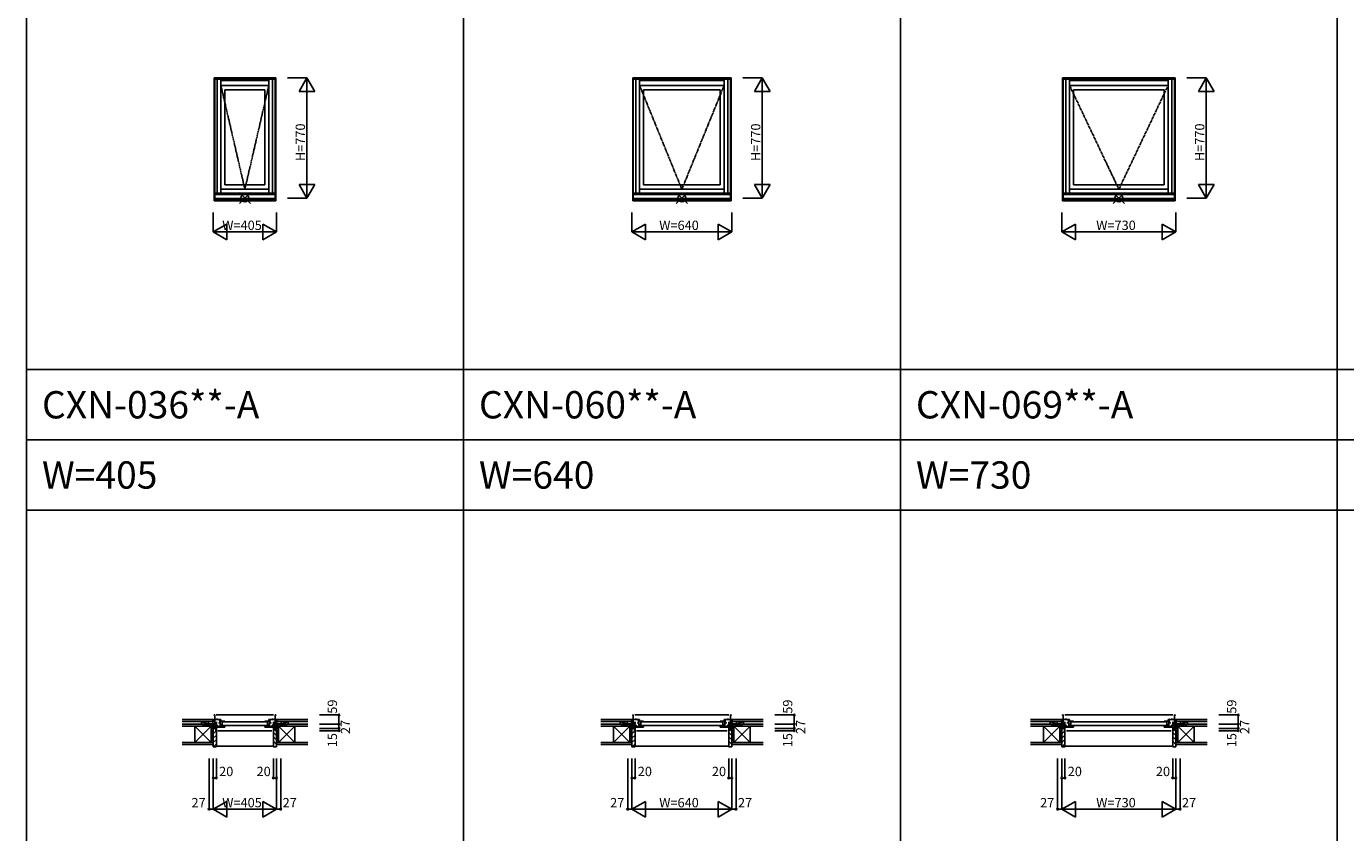
# Model space of a CAD drawing. Extents: x 0 to 27500, y 0 to 20000.
# Drawn here: x 0 to 8453, y 4833 to 10000 of the extents above; entities that cross this region are included whole.
import ezdxf

# ---------------------------------------------------------------- set-up
doc = ezdxf.new("R2010")
doc.units = 0
doc.linetypes.add('YCENTER_1', pattern=[13, 10, -1, 1, -1])
doc.layers.get('0').update_dxf_attribs({"linetype": 'CONTINUOUS'})
for name, color, linetype in [('YKK_A1', 4, 'CONTINUOUS'), ('YKK_B1', 4, 'CONTINUOUS'), ('YKK_B2', 5, 'CONTINUOUS'), ('YKK_F1', 7, 'CONTINUOUS'), ('YKK_IN', 1, 'CONTINUOUS'), ('YKK_N1', 2, 'CONTINUOUS'), ('YKK_Z1', 7, 'CONTINUOUS')]:
    doc.layers.add(name, color=color, linetype=linetype)
doc.styles.add('EXTFONT', font='txt.shx', dxfattribs={"height": 60, "bigfont": 'EXTFONT'})
doc.styles.get("Standard").update_dxf_attribs({"font": 'txt.shx', "bigfont": 'bigfont.shx'})

msp = doc.modelspace()

# ---------------------------------------------------------------- linework, layer by layer
at = {"layer": 'YKK_A1'}
for p, q in [((1202.5, 9670), (1597.5, 9670)), ((1202.5, 9670), (1202.5, 8883)), ((1206.5, 9670), (1206.5, 8883)), ((1206.5, 9668.5), (1593.5, 9668.5)), ((1206.5, 9662.5), (1593.5, 9662.5)), ((1223.4, 8931.5), (1223.4, 9662.5)), ((1246.5, 8931.5), (1246.5, 9662.5)), ((1246.5, 9654), (1553.5, 9654)), ((1553.5, 9662.5), (1553.5, 8931.5)), ((1576.6, 9662.5), (1576.6, 8931.5)), ((1593.5, 9670), (1593.5, 8883)), ((1597.5, 9670), (1597.5, 8883)), ((3885, 9670), (4515, 9670)), ((3885, 9670), (3885, 8883)), ((3889, 9670), (3889, 8883)), ((3889, 9668.5), (4511, 9668.5)), ((3889, 9662.5), (4511, 9662.5)), ((3905.9, 8931.5), (3905.9, 9662.5)), ((3929, 8931.5), (3929, 9662.5)), ((3929, 9654), (4471, 9654)), ((4471, 9662.5), (4471, 8931.5)), ((4494.1, 9662.5), (4494.1, 8931.5)), ((4511, 9670), (4511, 8883)), ((4515, 9670), (4515, 8883)), ((6640, 9670), (7360, 9670)), ((6640, 9670), (6640, 8883)), ((6644, 9670), (6644, 8883)), ((6644, 9668.5), (7356, 9668.5)), ((6644, 9662.5), (7356, 9662.5)), ((6660.9, 8931.5), (6660.9, 9662.5)), ((6684, 8931.5), (6684, 9662.5)), ((6684, 9654), (7316, 9654)), ((7316, 9662.5), (7316, 8931.5)), ((7339.1, 9662.5), (7339.1, 8931.5)), ((7356, 9670), (7356, 8883)), ((7360, 9670), (7360, 8883)), ((1246.5, 9622), (1553.5, 9622)), ((1271.5, 9593), (1528.5, 9593)), ((1271.5, 9593), (1271.5, 8985)), ((1528.5, 9593), (1528.5, 8985)), ((3929, 9622), (4471, 9622)), ((3954, 9593), (4446, 9593)), ((3954, 9593), (3954, 8985)), ((4446, 9593), (4446, 8985)), ((6684, 9622), (7316, 9622)), ((6709, 9593), (7291, 9593)), ((6709, 9593), (6709, 8985)), ((7291, 9593), (7291, 8985)), ((1528.5, 8985), (1271.5, 8985)), ((4446, 8985), (3954, 8985)), ((7291, 8985), (6709, 8985)), ((1597.5, 8883), (1202.5, 8883)), ((1206.5, 8931.5), (1593.5, 8931.5)), ((1206.5, 8922.2), (1593.5, 8922.2)), ((1206.5, 8897.2), (1593.5, 8897.2)), ((1206.5, 8895.5), (1593.5, 8895.5)), ((1206.5, 8889.4), (1593.5, 8889.4)), ((1206.5, 8889), (1593.5, 8889)), ((1553.5, 8956), (1246.5, 8956)), ((4515, 8883), (3885, 8883)), ((3889, 8931.5), (4511, 8931.5)), ((3889, 8922.2), (4511, 8922.2)), ((3889, 8897.2), (4511, 8897.2)), ((3889, 8895.5), (4511, 8895.5)), ((3889, 8889.4), (4511, 8889.4)), ((3889, 8889), (4511, 8889)), ((4471, 8956), (3929, 8956)), ((7360, 8883), (6640, 8883)), ((6644, 8931.5), (7356, 8931.5)), ((6644, 8922.2), (7356, 8922.2)), ((6644, 8897.2), (7356, 8897.2)), ((6644, 8895.5), (7356, 8895.5)), ((6644, 8889.4), (7356, 8889.4)), ((6644, 8889), (7356, 8889)), ((7316, 8956), (6684, 8956))]:
    msp.add_line(p, q, dxfattribs=at)
at = {"layer": 'YKK_A1', "linetype": 'YCENTER_1'}
for p, q in [((1246.5, 9622), (1400, 8956)), ((1400, 8956), (1553.5, 9622)), ((3929, 9622), (4200, 8956)), ((4200, 8956), (4471, 9622)), ((6684, 9622), (7000, 8956)), ((7000, 8956), (7316, 9622))]:
    msp.add_line(p, q, dxfattribs=at)
at = {"layer": 'YKK_B1', "linetype": 'Continuous'}
for p, q in [((1202.5, 5584.4), (1202.5, 5587)), ((1206.5, 5587), (1202.5, 5587)), ((1206.5, 5501), (1206.5, 5587)), ((1593.5, 5501), (1593.5, 5587)), ((1593.5, 5587), (1597.5, 5587)), ((1597.5, 5584.4), (1597.5, 5587)), ((3885, 5584.4), (3885, 5587)), ((3889, 5587), (3885, 5587)), ((3889, 5501), (3889, 5587)), ((4511, 5501), (4511, 5587)), ((4511, 5587), (4515, 5587)), ((4515, 5584.4), (4515, 5587)), ((6640, 5584.4), (6640, 5587)), ((6644, 5587), (6640, 5587)), ((6644, 5501), (6644, 5587)), ((7356, 5501), (7356, 5587)), ((7356, 5587), (7360, 5587)), ((7360, 5584.4), (7360, 5587)), ((1170.5, 5530), (1206.5, 5530)), ((1170.5, 5528), (1170.5, 5530)), ((1197.5, 5530), (1197.5, 5528)), ((1217.5, 5506.2), (1217.5, 5486)), ((1582.5, 5506.2), (1582.5, 5486)), ((1629.5, 5530), (1593.5, 5530)), ((1602.5, 5530), (1602.5, 5528)), ((1629.5, 5528), (1629.5, 5530)), ((3853, 5530), (3889, 5530)), ((3853, 5528), (3853, 5530)), ((3880, 5530), (3880, 5528)), ((3900, 5506.2), (3900, 5486)), ((4500, 5506.2), (4500, 5486)), ((4547, 5530), (4511, 5530)), ((4520, 5530), (4520, 5528)), ((4547, 5528), (4547, 5530)), ((6608, 5530), (6644, 5530)), ((6608, 5528), (6608, 5530)), ((6635, 5530), (6635, 5528)), ((6655, 5506.2), (6655, 5486)), ((7345, 5506.2), (7345, 5486)), ((7392, 5530), (7356, 5530)), ((7365, 5530), (7365, 5528)), ((7392, 5528), (7392, 5530)), ((1217.5, 5486), (1215, 5486)), ((1582.5, 5486), (1585, 5486)), ((3900, 5486), (3897.5, 5486)), ((4500, 5486), (4502.5, 5486)), ((6655, 5486), (6652.5, 5486)), ((7345, 5486), (7347.5, 5486))]:
    msp.add_line(p, q, dxfattribs=at)
at = {"layer": 'YKK_B1'}
for p, q in [((1583.5, 5587), (1216.5, 5587)), ((4501, 5587), (3899, 5587)), ((7346, 5587), (6654, 5587)), ((1197.5, 5501), (1197.5, 5503.7)), ((1206.5, 5501), (1197.5, 5501)), ((1206.5, 5501), (1197.5, 5501)), ((1206.5, 5558.7), (1223.4, 5558.7)), ((1206.5, 5534), (1216, 5534)), ((1217.5, 5506.2), (1206.5, 5506.2)), ((1206.5, 5501), (1210.5, 5501)), ((1209.3, 5503.7), (1209.3, 5501)), ((1216, 5534), (1216, 5542)), ((1216.5, 5531.5), (1217.5, 5532.5)), ((1216.5, 5506.2), (1216.5, 5531.5)), ((1216.5, 5521), (1224.5, 5521)), ((1218.5, 5516.2), (1216.5, 5516.2)), ((1217.5, 5532.5), (1217.5, 5543)), ((1220.7, 5558.7), (1220.7, 5553.5)), ((1224.5, 5516.2), (1221, 5516.2)), ((1223.4, 5563.5), (1223.4, 5558.5)), ((1223.4, 5558.5), (1246.5, 5558.5)), ((1223.5, 5515.1), (1226.8, 5515.1)), ((1223.5, 5508), (1223.5, 5515.1)), ((1271.5, 5508), (1223.5, 5508)), ((1224.5, 5521), (1224.5, 5516.2)), ((1225.5, 5512.3), (1242.5, 5512.3)), ((1242.5, 5537.8), (1234.5, 5537.8)), ((1234.5, 5537.8), (1234.5, 5532.8)), ((1234.5, 5516.8), (1234.5, 5512.3)), ((1271.5, 5548), (1235.5, 5548)), ((1238, 5552), (1238, 5558.5)), ((1240.3, 5552), (1238, 5552)), ((1242.5, 5512.3), (1242.5, 5548)), ((1253, 5512.6), (1242.5, 5512.6)), ((1246.5, 5552), (1243.8, 5552)), ((1244.5, 5512.3), (1244.5, 5508)), ((1254.5, 5512.3), (1244.5, 5512.3)), ((1246.5, 5558.5), (1246.5, 5552)), ((1250.2, 5530.5), (1250.2, 5526.8)), ((1254.5, 5530.5), (1250.2, 5530.5)), ((1250.2, 5526.8), (1253, 5526.8)), ((1253, 5528), (1253, 5512.3)), ((1254.5, 5548), (1254.5, 5508)), ((1271.5, 5516.2), (1254.5, 5516.2)), ((1540.5, 5542.5), (1259.5, 5542.5)), ((1540.5, 5520.5), (1259.5, 5520.5)), ((1271.5, 5544.5), (1271.5, 5548)), ((1271.5, 5518.5), (1271.5, 5508)), ((1528.5, 5544.5), (1528.5, 5548)), ((1528.5, 5548), (1564.5, 5548)), ((1528.5, 5518.5), (1528.5, 5508)), ((1528.5, 5516.2), (1545.5, 5516.2)), ((1528.5, 5508), (1576.5, 5508)), ((1545.5, 5548), (1545.5, 5508)), ((1545.5, 5530.5), (1549.8, 5530.5)), ((1545.5, 5512.3), (1555.5, 5512.3)), ((1547, 5528), (1547, 5512.3)), ((1549.8, 5526.8), (1547, 5526.8)), ((1547, 5512.6), (1557.5, 5512.6)), ((1549.8, 5530.5), (1549.8, 5526.8)), ((1553.5, 5558.5), (1553.5, 5552)), ((1576.6, 5558.5), (1553.5, 5558.5)), ((1553.5, 5552), (1556.2, 5552)), ((1555.5, 5512.3), (1555.5, 5508)), ((1557.5, 5512.3), (1557.5, 5548)), ((1557.5, 5537.8), (1565.5, 5537.8)), ((1574.5, 5512.3), (1557.5, 5512.3)), ((1559.7, 5552), (1562, 5552)), ((1562, 5552), (1562, 5558.5)), ((1565.5, 5537.8), (1565.5, 5532.8)), ((1565.5, 5516.8), (1565.5, 5512.3)), ((1576.5, 5515.1), (1573.2, 5515.1)), ((1575.5, 5521), (1575.5, 5516.2)), ((1583.5, 5521), (1575.5, 5521)), ((1575.5, 5516.2), (1579, 5516.2)), ((1576.5, 5508), (1576.5, 5515.1)), ((1576.6, 5563.5), (1576.6, 5558.5)), ((1593.5, 5558.7), (1576.6, 5558.7)), ((1579.5, 5558.7), (1579.5, 5553.5)), ((1581.5, 5516.2), (1583.5, 5516.2)), ((1582.5, 5532.5), (1582.5, 5543)), ((1583.5, 5531.5), (1582.5, 5532.5)), ((1582.5, 5506.2), (1593.5, 5506.2)), ((1583.5, 5506.2), (1583.5, 5531.5)), ((1584, 5534), (1584, 5542)), ((1593.5, 5534), (1584, 5534)), ((1593.5, 5501), (1589.5, 5501)), ((1590.7, 5503.7), (1590.7, 5501)), ((1593.5, 5501), (1602.5, 5501)), ((1593.5, 5501), (1602.5, 5501)), ((1602.5, 5501), (1602.5, 5503.7)), ((3880, 5501), (3880, 5503.7)), ((3889, 5501), (3880, 5501)), ((3889, 5501), (3880, 5501)), ((3889, 5558.7), (3905.9, 5558.7)), ((3889, 5534), (3898.5, 5534)), ((3900, 5506.2), (3889, 5506.2)), ((3889, 5501), (3893, 5501)), ((3891.8, 5503.7), (3891.8, 5501)), ((3898.5, 5534), (3898.5, 5542)), ((3899, 5531.5), (3900, 5532.5)), ((3899, 5506.2), (3899, 5531.5)), ((3899, 5521), (3907, 5521)), ((3901, 5516.2), (3899, 5516.2)), ((3900, 5532.5), (3900, 5543)), ((3903.2, 5558.7), (3903.2, 5553.5)), ((3907, 5516.2), (3903.5, 5516.2)), ((3905.9, 5563.5), (3905.9, 5558.5)), ((3905.9, 5558.5), (3929, 5558.5)), ((3906, 5515.1), (3909.3, 5515.1)), ((3906, 5508), (3906, 5515.1)), ((3954, 5508), (3906, 5508)), ((3907, 5521), (3907, 5516.2)), ((3908, 5512.3), (3925, 5512.3)), ((3925, 5537.8), (3917, 5537.8)), ((3917, 5537.8), (3917, 5532.8)), ((3917, 5516.8), (3917, 5512.3)), ((3954, 5548), (3918, 5548)), ((3920.5, 5552), (3920.5, 5558.5)), ((3922.8, 5552), (3920.5, 5552)), ((3925, 5512.3), (3925, 5548)), ((3935.5, 5512.6), (3925, 5512.6)), ((3929, 5552), (3926.3, 5552)), ((3927, 5512.3), (3927, 5508)), ((3937, 5512.3), (3927, 5512.3)), ((3929, 5558.5), (3929, 5552)), ((3932.7, 5530.5), (3932.7, 5526.8)), ((3937, 5530.5), (3932.7, 5530.5)), ((3932.7, 5526.8), (3935.5, 5526.8)), ((3935.5, 5528), (3935.5, 5512.3)), ((3937, 5548), (3937, 5508)), ((3954, 5516.2), (3937, 5516.2)), ((4458, 5542.5), (3942, 5542.5)), ((4458, 5520.5), (3942, 5520.5)), ((3954, 5544.5), (3954, 5548)), ((3954, 5518.5), (3954, 5508)), ((4446, 5544.5), (4446, 5548)), ((4446, 5548), (4482, 5548)), ((4446, 5518.5), (4446, 5508)), ((4446, 5516.2), (4463, 5516.2)), ((4446, 5508), (4494, 5508)), ((4463, 5548), (4463, 5508)), ((4463, 5530.5), (4467.3, 5530.5)), ((4463, 5512.3), (4473, 5512.3)), ((4464.5, 5528), (4464.5, 5512.3)), ((4467.3, 5526.8), (4464.5, 5526.8)), ((4464.5, 5512.6), (4475, 5512.6)), ((4467.3, 5530.5), (4467.3, 5526.8)), ((4471, 5558.5), (4471, 5552)), ((4494.1, 5558.5), (4471, 5558.5)), ((4471, 5552), (4473.7, 5552)), ((4473, 5512.3), (4473, 5508)), ((4475, 5512.3), (4475, 5548)), ((4475, 5537.8), (4483, 5537.8)), ((4492, 5512.3), (4475, 5512.3)), ((4477.2, 5552), (4479.5, 5552)), ((4479.5, 5552), (4479.5, 5558.5)), ((4483, 5537.8), (4483, 5532.8)), ((4483, 5516.8), (4483, 5512.3)), ((4494, 5515.1), (4490.7, 5515.1)), ((4493, 5521), (4493, 5516.2)), ((4501, 5521), (4493, 5521)), ((4493, 5516.2), (4496.5, 5516.2)), ((4494, 5508), (4494, 5515.1)), ((4494.1, 5563.5), (4494.1, 5558.5)), ((4511, 5558.7), (4494.1, 5558.7)), ((4497, 5558.7), (4497, 5553.5)), ((4499, 5516.2), (4501, 5516.2)), ((4500, 5532.5), (4500, 5543)), ((4501, 5531.5), (4500, 5532.5)), ((4500, 5506.2), (4511, 5506.2)), ((4501, 5506.2), (4501, 5531.5)), ((4501.5, 5534), (4501.5, 5542)), ((4511, 5534), (4501.5, 5534)), ((4511, 5501), (4507, 5501)), ((4508.2, 5503.7), (4508.2, 5501)), ((4511, 5501), (4520, 5501)), ((4511, 5501), (4520, 5501)), ((4520, 5501), (4520, 5503.7)), ((6635, 5501), (6635, 5503.7)), ((6644, 5501), (6635, 5501)), ((6644, 5501), (6635, 5501)), ((6644, 5558.7), (6660.9, 5558.7)), ((6644, 5534), (6653.5, 5534)), ((6655, 5506.2), (6644, 5506.2)), ((6644, 5501), (6648, 5501)), ((6646.8, 5503.7), (6646.8, 5501)), ((6653.5, 5534), (6653.5, 5542)), ((6654, 5531.5), (6655, 5532.5)), ((6654, 5506.2), (6654, 5531.5)), ((6654, 5521), (6662, 5521)), ((6656, 5516.2), (6654, 5516.2)), ((6655, 5532.5), (6655, 5543)), ((6658.2, 5558.7), (6658.2, 5553.5)), ((6662, 5516.2), (6658.5, 5516.2)), ((6660.9, 5563.5), (6660.9, 5558.5)), ((6660.9, 5558.5), (6684, 5558.5)), ((6661, 5515.1), (6664.3, 5515.1)), ((6661, 5508), (6661, 5515.1)), ((6709, 5508), (6661, 5508)), ((6662, 5521), (6662, 5516.2)), ((6663, 5512.3), (6680, 5512.3)), ((6680, 5537.8), (6672, 5537.8)), ((6672, 5537.8), (6672, 5532.8)), ((6672, 5516.8), (6672, 5512.3)), ((6709, 5548), (6673, 5548)), ((6675.5, 5552), (6675.5, 5558.5)), ((6677.8, 5552), (6675.5, 5552)), ((6680, 5512.3), (6680, 5548)), ((6690.5, 5512.6), (6680, 5512.6)), ((6684, 5552), (6681.3, 5552)), ((6682, 5512.3), (6682, 5508)), ((6692, 5512.3), (6682, 5512.3)), ((6684, 5558.5), (6684, 5552)), ((6687.7, 5530.5), (6687.7, 5526.8)), ((6692, 5530.5), (6687.7, 5530.5)), ((6687.7, 5526.8), (6690.5, 5526.8)), ((6690.5, 5528), (6690.5, 5512.3)), ((6692, 5548), (6692, 5508)), ((6709, 5516.2), (6692, 5516.2)), ((7303, 5542.5), (6697, 5542.5)), ((7303, 5520.5), (6697, 5520.5)), ((6709, 5544.5), (6709, 5548)), ((6709, 5518.5), (6709, 5508)), ((7291, 5544.5), (7291, 5548)), ((7291, 5548), (7327, 5548)), ((7291, 5518.5), (7291, 5508)), ((7291, 5516.2), (7308, 5516.2)), ((7291, 5508), (7339, 5508)), ((7308, 5548), (7308, 5508)), ((7308, 5530.5), (7312.3, 5530.5)), ((7308, 5512.3), (7318, 5512.3)), ((7309.5, 5528), (7309.5, 5512.3)), ((7312.3, 5526.8), (7309.5, 5526.8)), ((7309.5, 5512.6), (7320, 5512.6)), ((7312.3, 5530.5), (7312.3, 5526.8)), ((7316, 5558.5), (7316, 5552)), ((7339.1, 5558.5), (7316, 5558.5)), ((7316, 5552), (7318.7, 5552)), ((7318, 5512.3), (7318, 5508)), ((7320, 5512.3), (7320, 5548)), ((7320, 5537.8), (7328, 5537.8)), ((7337, 5512.3), (7320, 5512.3)), ((7322.2, 5552), (7324.5, 5552)), ((7324.5, 5552), (7324.5, 5558.5)), ((7328, 5537.8), (7328, 5532.8)), ((7328, 5516.8), (7328, 5512.3)), ((7339, 5515.1), (7335.7, 5515.1)), ((7338, 5521), (7338, 5516.2)), ((7346, 5521), (7338, 5521)), ((7338, 5516.2), (7341.5, 5516.2)), ((7339, 5508), (7339, 5515.1)), ((7339.1, 5563.5), (7339.1, 5558.5)), ((7356, 5558.7), (7339.1, 5558.7)), ((7342, 5558.7), (7342, 5553.5)), ((7344, 5516.2), (7346, 5516.2)), ((7345, 5532.5), (7345, 5543)), ((7346, 5531.5), (7345, 5532.5)), ((7345, 5506.2), (7356, 5506.2)), ((7346, 5506.2), (7346, 5531.5)), ((7346.5, 5534), (7346.5, 5542)), ((7356, 5534), (7346.5, 5534)), ((7356, 5501), (7352, 5501)), ((7353.2, 5503.7), (7353.2, 5501)), ((7356, 5501), (7365, 5501)), ((7356, 5501), (7365, 5501)), ((7365, 5501), (7365, 5503.7)), ((1572.5, 5486), (1227.5, 5486)), ((4490, 5486), (3910, 5486)), ((7335, 5486), (6665, 5486))]:
    msp.add_line(p, q, dxfattribs=at)
at = {"layer": 'YKK_B2', "linetype": 'Continuous', "ltscale": 1.5}
for p, q in [((1195.1, 5558), (1205.3, 5558)), ((1204, 5558), (1195.1, 5549.1)), ((1198.3, 5558), (1195.1, 5554.8)), ((1195.1, 5558), (1195.1, 5546)), ((1195.1, 5548), (1205.3, 5548)), ((1202.7, 5500), (1197.5, 5494.8)), ((1205.3, 5553.7), (1199.6, 5548)), ((1586.8, 5499.3), (1602.5, 5483.5)), ((1604.9, 5558), (1594.7, 5558)), ((1594.7, 5548.9), (1603.8, 5558)), ((1594.7, 5554.6), (1598.1, 5558)), ((1604.9, 5548), (1594.7, 5548)), ((1599.4, 5548), (1604.9, 5553.5)), ((1604.9, 5546), (1604.9, 5558)), ((3877.6, 5558), (3887.8, 5558)), ((3886.5, 5558), (3877.6, 5549.1)), ((3880.8, 5558), (3877.6, 5554.8)), ((3877.6, 5558), (3877.6, 5546)), ((3877.6, 5548), (3887.8, 5548)), ((3885.2, 5500), (3880, 5494.8)), ((3887.8, 5553.7), (3882.1, 5548)), ((4504.3, 5499.3), (4520, 5483.5)), ((4522.4, 5558), (4512.2, 5558)), ((4512.2, 5548.9), (4521.3, 5558)), ((4512.2, 5554.6), (4515.6, 5558)), ((4522.4, 5548), (4512.2, 5548)), ((4516.9, 5548), (4522.4, 5553.5)), ((4522.4, 5546), (4522.4, 5558)), ((6632.6, 5558), (6642.8, 5558)), ((6641.5, 5558), (6632.6, 5549.1)), ((6635.8, 5558), (6632.6, 5554.8)), ((6632.6, 5558), (6632.6, 5546)), ((6632.6, 5548), (6642.8, 5548)), ((6640.2, 5500), (6635, 5494.8)), ((6642.8, 5553.7), (6637.1, 5548)), ((7349.3, 5499.3), (7365, 5483.5)), ((7367.4, 5558), (7357.2, 5558)), ((7357.2, 5548.9), (7366.3, 5558)), ((7357.2, 5554.6), (7360.6, 5558)), ((7367.4, 5548), (7357.2, 5548)), ((7361.9, 5548), (7367.4, 5553.5)), ((7367.4, 5546), (7367.4, 5558)), ((1217, 5486), (1197.5, 5466.5)), ((1217.5, 5458.3), (1197.5, 5438.3)), ((1217.5, 5430), (1197.5, 5410)), ((1582.5, 5475.2), (1602.5, 5455.2)), ((1582.5, 5446.9), (1602.5, 5426.9)), ((1582.5, 5418.7), (1602.5, 5398.7)), ((3899.5, 5486), (3880, 5466.5)), ((3900, 5458.3), (3880, 5438.3)), ((3900, 5430), (3880, 5410)), ((4500, 5475.2), (4520, 5455.2)), ((4500, 5446.9), (4520, 5426.9)), ((4500, 5418.7), (4520, 5398.7)), ((6654.5, 5486), (6635, 5466.5)), ((6655, 5458.3), (6635, 5438.3)), ((6655, 5430), (6635, 5410)), ((7345, 5475.2), (7365, 5455.2)), ((7345, 5446.9), (7365, 5426.9)), ((7345, 5418.7), (7365, 5398.7)), ((1217.5, 5401.3), (1199.2, 5383)), ((1217.5, 5386), (1582.5, 5386)), ((1582.5, 5390.1), (1589.6, 5383)), ((3900, 5401.3), (3881.7, 5383)), ((3900, 5386), (4500, 5386)), ((4500, 5390.1), (4507.1, 5383)), ((6655, 5401.3), (6636.7, 5383)), ((6655, 5386), (7345, 5386)), ((7345, 5390.1), (7352.1, 5383))]:
    msp.add_line(p, q, dxfattribs=at)
at = {"layer": 'YKK_B2', "linetype": 'ByBlock', "lineweight": -2, "ltscale": 0.5}
for p, q in [((1197.5, 5500), (1197.5, 5383)), ((1212.5, 5500), (1197.5, 5500)), ((1214.5, 5498), (1212.5, 5500)), ((1214.5, 5486), (1214.5, 5498)), ((1585.5, 5498), (1587.5, 5500)), ((1585.5, 5486), (1585.5, 5498)), ((1587.5, 5500), (1602.5, 5500)), ((1602.5, 5500), (1602.5, 5383)), ((3880, 5500), (3880, 5383)), ((3895, 5500), (3880, 5500)), ((3897, 5498), (3895, 5500)), ((3897, 5486), (3897, 5498)), ((4503, 5498), (4505, 5500)), ((4503, 5486), (4503, 5498)), ((4505, 5500), (4520, 5500)), ((4520, 5500), (4520, 5383)), ((6635, 5500), (6635, 5383)), ((6650, 5500), (6635, 5500)), ((6652, 5498), (6650, 5500)), ((6652, 5486), (6652, 5498)), ((7348, 5498), (7350, 5500)), ((7348, 5486), (7348, 5498)), ((7350, 5500), (7365, 5500)), ((7365, 5500), (7365, 5383)), ((1217.5, 5486), (1214.5, 5486)), ((1217.5, 5385), (1217.5, 5486)), ((1582.5, 5385), (1582.5, 5486)), ((1582.5, 5486), (1585.5, 5486)), ((3900, 5486), (3897, 5486)), ((3900, 5385), (3900, 5486)), ((4500, 5385), (4500, 5486)), ((4500, 5486), (4503, 5486)), ((6655, 5486), (6652, 5486)), ((6655, 5385), (6655, 5486)), ((7345, 5385), (7345, 5486)), ((7345, 5486), (7348, 5486)), ((1197.5, 5383), (1215.5, 5383)), ((1602.5, 5383), (1584.5, 5383)), ((3880, 5383), (3898, 5383)), ((4520, 5383), (4502, 5383)), ((6635, 5383), (6653, 5383)), ((7365, 5383), (7347, 5383))]:
    msp.add_line(p, q, dxfattribs=at)
for centre, start, end in [((1215.5, 5385), 270.00001, 359.99999), ((1584.5, 5385), 180.00001, 269.99999), ((3898, 5385), 270.00001, 359.99999), ((4502, 5385), 180.00001, 269.99999), ((6653, 5385), 270.00001, 359.99999), ((7347, 5385), 180.00001, 269.99999)]:
    msp.add_arc(centre, 2, start, end, dxfattribs=at)
at = {"layer": 'YKK_F1', "color": 7}
for p, q in [((0, 0), (0, 20000)), ((2800, 0), (2800, 19500)), ((5600, 0), (5600, 19500)), ((8400, 0), (8400, 19500)), ((0, 7800), (21200, 7800)), ((0, 7350), (21200, 7350)), ((0, 6900), (21200, 6900))]:
    msp.add_line(p, q, dxfattribs=at)
at = {"layer": 'YKK_IN', "linetype": 'Continuous'}
for p, q in [((1435.4, 8864.6), (1364.6, 8935.4)), ((1435.4, 8935.4), (1364.6, 8864.6)), ((4235.4, 8864.6), (4164.6, 8935.4)), ((4235.4, 8935.4), (4164.6, 8864.6)), ((7035.4, 8864.6), (6964.6, 8935.4)), ((7035.4, 8935.4), (6964.6, 8864.6))]:
    msp.add_line(p, q, dxfattribs=at)
for centre in [(1400, 8900), (4200, 8900), (7000, 8900)]:
    msp.add_circle(centre, 25, dxfattribs=at)
at = {"layer": 'YKK_N1', "linetype": 'Continuous'}
for p, q in [((1797.5, 9670), (1672.5, 9670)), ((1797.5, 9670), (1747.5, 9583.4)), ((1797.5, 9670), (1797.5, 8900)), ((1797.5, 9670), (1847.5, 9583.4)), ((4715, 9670), (4590, 9670)), ((4715, 9670), (4665, 9583.4)), ((4715, 9670), (4715, 8900)), ((4715, 9670), (4765, 9583.4)), ((7560, 9670), (7435, 9670)), ((7560, 9670), (7510, 9583.4)), ((7560, 9670), (7560, 8900)), ((7560, 9670), (7610, 9583.4)), ((1747.5, 9583.4), (1847.5, 9583.4)), ((4665, 9583.4), (4765, 9583.4)), ((7510, 9583.4), (7610, 9583.4)), ((1847.5, 8986.6), (1747.5, 8986.6)), ((1797.5, 8900), (1747.5, 8986.6)), ((1797.5, 8900), (1847.5, 8986.6)), ((4765, 8986.6), (4665, 8986.6)), ((4715, 8900), (4665, 8986.6)), ((4715, 8900), (4765, 8986.6)), ((7610, 8986.6), (7510, 8986.6)), ((7560, 8900), (7510, 8986.6)), ((7560, 8900), (7610, 8986.6)), ((1797.5, 8900), (1672.5, 8900)), ((4715, 8900), (4590, 8900)), ((7560, 8900), (7435, 8900)), ((1197.5, 8808), (1197.5, 8683)), ((1602.5, 8808), (1602.5, 8683)), ((3880, 8808), (3880, 8683)), ((4520, 8808), (4520, 8683)), ((6635, 8808), (6635, 8683)), ((7365, 8808), (7365, 8683)), ((1197.5, 8683), (1284.1, 8733)), ((1284.1, 8733), (1284.1, 8633)), ((1602.5, 8683), (1515.9, 8733)), ((1515.9, 8733), (1515.9, 8633)), ((3880, 8683), (3966.6, 8733)), ((3966.6, 8733), (3966.6, 8633)), ((4520, 8683), (4433.4, 8733)), ((4433.4, 8733), (4433.4, 8633)), ((6635, 8683), (6721.6, 8733)), ((6721.6, 8733), (6721.6, 8633)), ((7365, 8683), (7278.4, 8733)), ((7278.4, 8733), (7278.4, 8633)), ((1197.5, 8683), (1284.1, 8633)), ((1197.5, 8683), (1602.5, 8683)), ((1602.5, 8683), (1515.9, 8633)), ((3880, 8683), (3966.6, 8633)), ((3880, 8683), (4520, 8683)), ((4520, 8683), (4433.4, 8633)), ((6635, 8683), (6721.6, 8633)), ((6635, 8683), (7365, 8683)), ((7365, 8683), (7278.4, 8633)), ((1877.5, 5587), (2002.5, 5587)), ((2002.5, 5587), (2002.5, 5528)), ((4795, 5587), (4920, 5587)), ((4920, 5587), (4920, 5528)), ((7640, 5587), (7765, 5587)), ((7765, 5587), (7765, 5528)), ((1877.5, 5528), (2002.5, 5528)), ((1877.5, 5501), (2002.5, 5501)), ((2002.5, 5528), (2002.5, 5501)), ((2002.5, 5501), (2002.5, 5486)), ((4795, 5528), (4920, 5528)), ((4795, 5501), (4920, 5501)), ((4920, 5528), (4920, 5501)), ((4920, 5501), (4920, 5486)), ((7640, 5528), (7765, 5528)), ((7640, 5501), (7765, 5501)), ((7765, 5528), (7765, 5501)), ((7765, 5501), (7765, 5486)), ((1877.5, 5486), (2002.5, 5486)), ((4795, 5486), (4920, 5486)), ((7640, 5486), (7765, 5486)), ((1170.5, 5308), (1170.5, 4983)), ((1197.5, 5308), (1197.5, 4983)), ((1217.5, 5308), (1217.5, 5183)), ((1582.5, 5308), (1582.5, 5183)), ((1602.5, 5308), (1602.5, 4983)), ((1629.5, 5308), (1629.5, 4983)), ((3853, 5308), (3853, 4983)), ((3880, 5308), (3880, 4983)), ((3900, 5308), (3900, 5183)), ((4500, 5308), (4500, 5183)), ((4520, 5308), (4520, 4983)), ((4547, 5308), (4547, 4983)), ((6608, 5308), (6608, 4983)), ((6635, 5308), (6635, 4983)), ((6655, 5308), (6655, 5183)), ((7345, 5308), (7345, 5183)), ((7365, 5308), (7365, 4983)), ((7392, 5308), (7392, 4983)), ((1197.5, 5183), (1217.5, 5183)), ((1582.5, 5183), (1602.5, 5183)), ((3880, 5183), (3900, 5183)), ((4500, 5183), (4520, 5183)), ((6635, 5183), (6655, 5183)), ((7345, 5183), (7365, 5183)), ((1197.5, 4983), (1284.1, 5033)), ((1284.1, 4933), (1284.1, 5033)), ((1515.9, 5033), (1515.9, 4933)), ((1602.5, 4983), (1515.9, 5033)), ((3880, 4983), (3966.6, 5033)), ((3966.6, 4933), (3966.6, 5033)), ((4433.4, 5033), (4433.4, 4933)), ((4520, 4983), (4433.4, 5033)), ((6635, 4983), (6721.6, 5033)), ((6721.6, 4933), (6721.6, 5033)), ((7278.4, 5033), (7278.4, 4933)), ((7365, 4983), (7278.4, 5033)), ((1170.5, 4983), (1197.5, 4983)), ((1197.5, 4983), (1284.1, 4933)), ((1197.5, 4983), (1602.5, 4983)), ((1602.5, 4983), (1515.9, 4933)), ((1602.5, 4983), (1629.5, 4983)), ((3853, 4983), (3880, 4983)), ((3880, 4983), (3966.6, 4933)), ((3880, 4983), (4520, 4983)), ((4520, 4983), (4433.4, 4933)), ((4520, 4983), (4547, 4983)), ((6608, 4983), (6635, 4983)), ((6635, 4983), (6721.6, 4933)), ((6635, 4983), (7365, 4983)), ((7365, 4983), (7278.4, 4933)), ((7365, 4983), (7392, 4983))]:
    msp.add_line(p, q, dxfattribs=at)
for centre in [(2002.5, 5587), (4920, 5587), (7765, 5587), (2002.5, 5528), (2002.5, 5501), (4920, 5528), (4920, 5501), (7765, 5528), (7765, 5501), (2002.5, 5486), (4920, 5486), (7765, 5486), (1197.5, 5183), (1217.5, 5183), (1582.5, 5183), (1602.5, 5183), (3880, 5183), (3900, 5183), (4500, 5183), (4520, 5183), (6635, 5183), (6655, 5183), (7345, 5183), (7365, 5183), (1170.5, 4983), (1629.5, 4983), (3853, 4983), (4547, 4983), (6608, 4983), (7392, 4983)]:
    msp.add_circle(centre, 5, dxfattribs=at)
at = {"layer": 'YKK_Z1', "linetype": 'Continuous', "ltscale": 1.5}
for p, q in [((997.5, 5558), (1195.1, 5558)), ((997.5, 5546), (1195.1, 5546)), ((997.5, 5528), (1132.5, 5528)), ((1080, 5516), (997.5, 5516)), ((1132.5, 5516), (997.5, 5516)), ((1080, 5516), (1185, 5516)), ((1185, 5411), (1080, 5516)), ((1185, 5516), (1080, 5411)), ((1080, 5502), (1080, 5516)), ((1080, 5411), (1080, 5508.5)), ((1162.5, 5530), (1122.5, 5546)), ((1122.5, 5546), (1122.5, 5530)), ((1122.5, 5546), (1167.5, 5546)), ((1167.5, 5528), (1122.5, 5528)), ((1132.5, 5516), (1132.5, 5528)), ((1132.5, 5528), (1185, 5528)), ((1132.5, 5528), (1185, 5516)), ((1132.5, 5516), (1132.5, 5528)), ((1185, 5516), (1132.5, 5516)), ((1167.5, 5530), (1167.5, 5546)), ((1185, 5528), (1185, 5516)), ((1185, 5501), (1185, 5528)), ((1185, 5528), (1197.5, 5528)), ((1197.5, 5501), (1185, 5528)), ((1185, 5516), (1185, 5411)), ((1197.5, 5501), (1185, 5501)), ((1185, 5501), (1197.5, 5501)), ((1185, 5411), (1185, 5501)), ((1185, 5501), (1197.5, 5411)), ((1195.1, 5545), (1195.1, 5558)), ((1195.1, 5545), (1195.1, 5530)), ((1195.1, 5530), (1205.1, 5530)), ((1197.5, 5528), (1197.5, 5501)), ((1197.5, 5411), (1197.5, 5501)), ((1604.9, 5530), (1594.9, 5530)), ((1615, 5528), (1602.5, 5528)), ((1602.5, 5528), (1602.5, 5501)), ((1602.5, 5501), (1615, 5528)), ((1602.5, 5501), (1615, 5501)), ((1615, 5501), (1602.5, 5501)), ((1602.5, 5411), (1602.5, 5501)), ((1615, 5501), (1602.5, 5411)), ((1604.9, 5545), (1604.9, 5558)), ((1802.5, 5558), (1604.9, 5558)), ((1802.5, 5546), (1604.9, 5546)), ((1604.9, 5545), (1604.9, 5530)), ((1667.5, 5528), (1615, 5528)), ((1615, 5528), (1615, 5516)), ((1667.5, 5528), (1615, 5516)), ((1615, 5501), (1615, 5528)), ((1615, 5516), (1667.5, 5516)), ((1720, 5516), (1615, 5516)), ((1615, 5516), (1615, 5411)), ((1615, 5411), (1720, 5516)), ((1615, 5516), (1720, 5411)), ((1615, 5411), (1615, 5501)), ((1632.5, 5530), (1632.5, 5546)), ((1677.5, 5546), (1632.5, 5546)), ((1632.5, 5528), (1677.5, 5528)), ((1637.5, 5530), (1677.5, 5546)), ((1667.5, 5516), (1667.5, 5528)), ((1667.5, 5516), (1667.5, 5528)), ((1802.5, 5528), (1667.5, 5528)), ((1667.5, 5516), (1802.5, 5516)), ((1677.5, 5546), (1677.5, 5530)), ((1720, 5502), (1720, 5516)), ((1720, 5516), (1802.5, 5516)), ((1720, 5411), (1720, 5508.5)), ((3680, 5558), (3877.6, 5558)), ((3680, 5546), (3877.6, 5546)), ((3680, 5528), (3815, 5528)), ((3762.5, 5516), (3680, 5516)), ((3815, 5516), (3680, 5516)), ((3762.5, 5516), (3867.5, 5516)), ((3867.5, 5411), (3762.5, 5516)), ((3867.5, 5516), (3762.5, 5411)), ((3762.5, 5502), (3762.5, 5516)), ((3762.5, 5411), (3762.5, 5508.5)), ((3845, 5530), (3805, 5546)), ((3805, 5546), (3805, 5530)), ((3805, 5546), (3850, 5546)), ((3850, 5528), (3805, 5528)), ((3815, 5516), (3815, 5528)), ((3815, 5528), (3867.5, 5528)), ((3815, 5528), (3867.5, 5516)), ((3815, 5516), (3815, 5528)), ((3867.5, 5516), (3815, 5516)), ((3850, 5530), (3850, 5546)), ((3867.5, 5528), (3867.5, 5516)), ((3867.5, 5501), (3867.5, 5528)), ((3867.5, 5528), (3880, 5528)), ((3880, 5501), (3867.5, 5528)), ((3867.5, 5516), (3867.5, 5411)), ((3880, 5501), (3867.5, 5501)), ((3867.5, 5501), (3880, 5501)), ((3867.5, 5411), (3867.5, 5501)), ((3867.5, 5501), (3880, 5411)), ((3877.6, 5545), (3877.6, 5558)), ((3877.6, 5545), (3877.6, 5530)), ((3877.6, 5530), (3887.6, 5530)), ((3880, 5528), (3880, 5501)), ((3880, 5411), (3880, 5501)), ((4522.4, 5530), (4512.4, 5530)), ((4532.5, 5528), (4520, 5528)), ((4520, 5528), (4520, 5501)), ((4520, 5501), (4532.5, 5528)), ((4520, 5501), (4532.5, 5501)), ((4532.5, 5501), (4520, 5501)), ((4520, 5411), (4520, 5501)), ((4532.5, 5501), (4520, 5411)), ((4522.4, 5545), (4522.4, 5558)), ((4720, 5558), (4522.4, 5558)), ((4720, 5546), (4522.4, 5546)), ((4522.4, 5545), (4522.4, 5530)), ((4585, 5528), (4532.5, 5528)), ((4532.5, 5528), (4532.5, 5516)), ((4585, 5528), (4532.5, 5516)), ((4532.5, 5501), (4532.5, 5528)), ((4532.5, 5516), (4585, 5516)), ((4637.5, 5516), (4532.5, 5516)), ((4532.5, 5516), (4532.5, 5411)), ((4532.5, 5411), (4637.5, 5516)), ((4532.5, 5516), (4637.5, 5411)), ((4532.5, 5411), (4532.5, 5501)), ((4550, 5530), (4550, 5546)), ((4595, 5546), (4550, 5546)), ((4550, 5528), (4595, 5528)), ((4555, 5530), (4595, 5546)), ((4585, 5516), (4585, 5528)), ((4585, 5516), (4585, 5528)), ((4720, 5528), (4585, 5528)), ((4585, 5516), (4720, 5516)), ((4595, 5546), (4595, 5530)), ((4637.5, 5502), (4637.5, 5516)), ((4637.5, 5516), (4720, 5516)), ((4637.5, 5411), (4637.5, 5508.5)), ((6435, 5558), (6632.6, 5558)), ((6435, 5546), (6632.6, 5546)), ((6435, 5528), (6570, 5528)), ((6517.5, 5516), (6435, 5516)), ((6570, 5516), (6435, 5516)), ((6517.5, 5516), (6622.5, 5516)), ((6622.5, 5411), (6517.5, 5516)), ((6622.5, 5516), (6517.5, 5411)), ((6517.5, 5502), (6517.5, 5516)), ((6517.5, 5411), (6517.5, 5508.5)), ((6600, 5530), (6560, 5546)), ((6560, 5546), (6560, 5530)), ((6560, 5546), (6605, 5546)), ((6605, 5528), (6560, 5528)), ((6570, 5516), (6570, 5528)), ((6570, 5528), (6622.5, 5528)), ((6570, 5528), (6622.5, 5516)), ((6570, 5516), (6570, 5528)), ((6622.5, 5516), (6570, 5516)), ((6605, 5530), (6605, 5546)), ((6622.5, 5528), (6622.5, 5516)), ((6622.5, 5501), (6622.5, 5528)), ((6622.5, 5528), (6635, 5528)), ((6635, 5501), (6622.5, 5528)), ((6622.5, 5516), (6622.5, 5411)), ((6635, 5501), (6622.5, 5501)), ((6622.5, 5501), (6635, 5501)), ((6622.5, 5411), (6622.5, 5501)), ((6622.5, 5501), (6635, 5411)), ((6632.6, 5545), (6632.6, 5558)), ((6632.6, 5545), (6632.6, 5530)), ((6632.6, 5530), (6642.6, 5530)), ((6635, 5528), (6635, 5501)), ((6635, 5411), (6635, 5501)), ((7367.4, 5530), (7357.4, 5530)), ((7377.5, 5528), (7365, 5528)), ((7365, 5528), (7365, 5501)), ((7365, 5501), (7377.5, 5528)), ((7365, 5501), (7377.5, 5501)), ((7377.5, 5501), (7365, 5501)), ((7365, 5411), (7365, 5501)), ((7377.5, 5501), (7365, 5411)), ((7367.4, 5545), (7367.4, 5558)), ((7565, 5558), (7367.4, 5558)), ((7565, 5546), (7367.4, 5546)), ((7367.4, 5545), (7367.4, 5530)), ((7430, 5528), (7377.5, 5528)), ((7377.5, 5528), (7377.5, 5516)), ((7430, 5528), (7377.5, 5516)), ((7377.5, 5501), (7377.5, 5528)), ((7377.5, 5516), (7430, 5516)), ((7482.5, 5516), (7377.5, 5516)), ((7377.5, 5516), (7377.5, 5411)), ((7377.5, 5411), (7482.5, 5516)), ((7377.5, 5516), (7482.5, 5411)), ((7377.5, 5411), (7377.5, 5501)), ((7395, 5530), (7395, 5546)), ((7440, 5546), (7395, 5546)), ((7395, 5528), (7440, 5528)), ((7400, 5530), (7440, 5546)), ((7430, 5516), (7430, 5528)), ((7430, 5516), (7430, 5528)), ((7565, 5528), (7430, 5528)), ((7430, 5516), (7565, 5516)), ((7440, 5546), (7440, 5530)), ((7482.5, 5502), (7482.5, 5516)), ((7482.5, 5516), (7565, 5516)), ((7482.5, 5411), (7482.5, 5508.5)), ((997.5, 5411), (1197.5, 5411)), ((1802.5, 5411), (1602.5, 5411)), ((3680, 5411), (3880, 5411)), ((4720, 5411), (4520, 5411)), ((6435, 5411), (6635, 5411)), ((7565, 5411), (7365, 5411)), ((997.5, 5398.5), (1197.5, 5398.5)), ((1802.5, 5398.5), (1602.5, 5398.5)), ((3680, 5398.5), (3880, 5398.5)), ((4720, 5398.5), (4520, 5398.5)), ((6435, 5398.5), (6635, 5398.5)), ((7565, 5398.5), (7365, 5398.5))]:
    msp.add_line(p, q, dxfattribs=at)

# ---------------------------------------------------------------- texts
at = {"style": 'EXTFONT'}
for s, p in [('CXN-036**-A', (100, 7487.5)), ('CXN-060**-A', (2900, 7487.5)), ('CXN-069**-A', (5700, 7487.5)), ('W=405', (100, 7037.5)), ('W=640', (2900, 7037.5)), ('W=730', (5700, 7037.5))]:
    msp.add_text(s, height=175, dxfattribs=at).set_placement(p)
at = {"layer": 'YKK_N1'}
for p in [(1785.5, 9136.5), (4703, 9136.5), (7548, 9136.5)]:
    msp.add_text('H=770', height=60, rotation=90, dxfattribs=at).set_placement(p)
for s, p in [('W=405', (1255, 8695)), ('W=640', (4055, 8695)), ('W=730', (6855, 8695))]:
    msp.add_text(s, height=60, dxfattribs=at).set_placement(p)
at = {"layer": 'YKK_N1', "linetype": 'Continuous'}
for s, p in [('59', (1990.5, 5595)), ('59', (4908, 5595)), ('59', (7753, 5595)), ('27', (2074.5, 5464.5)), ('27', (4992, 5464.5)), ('27', (7837, 5464.5)), ('15', (1990.5, 5380)), ('15', (4908, 5380)), ('15', (7753, 5380))]:
    msp.add_text(s, height=60, rotation=90, dxfattribs=at).set_placement(p)
for s, p in [('20', (1235, 5195)), ('20', (1475, 5195)), ('20', (3917.5, 5195)), ('20', (4392.5, 5195)), ('20', (6672.5, 5195)), ('20', (7237.5, 5195)), ('27', (1058, 4995)), ('W=405', (1255, 4995)), ('27', (1642, 4995)), ('27', (3740.5, 4995)), ('W=640', (4055, 4995)), ('27', (4559.5, 4995)), ('27', (6495.5, 4995)), ('W=730', (6855, 4995)), ('27', (7404.5, 4995))]:
    msp.add_text(s, height=60, dxfattribs=at).set_placement(p)

doc.saveas('drawing.dxf')
